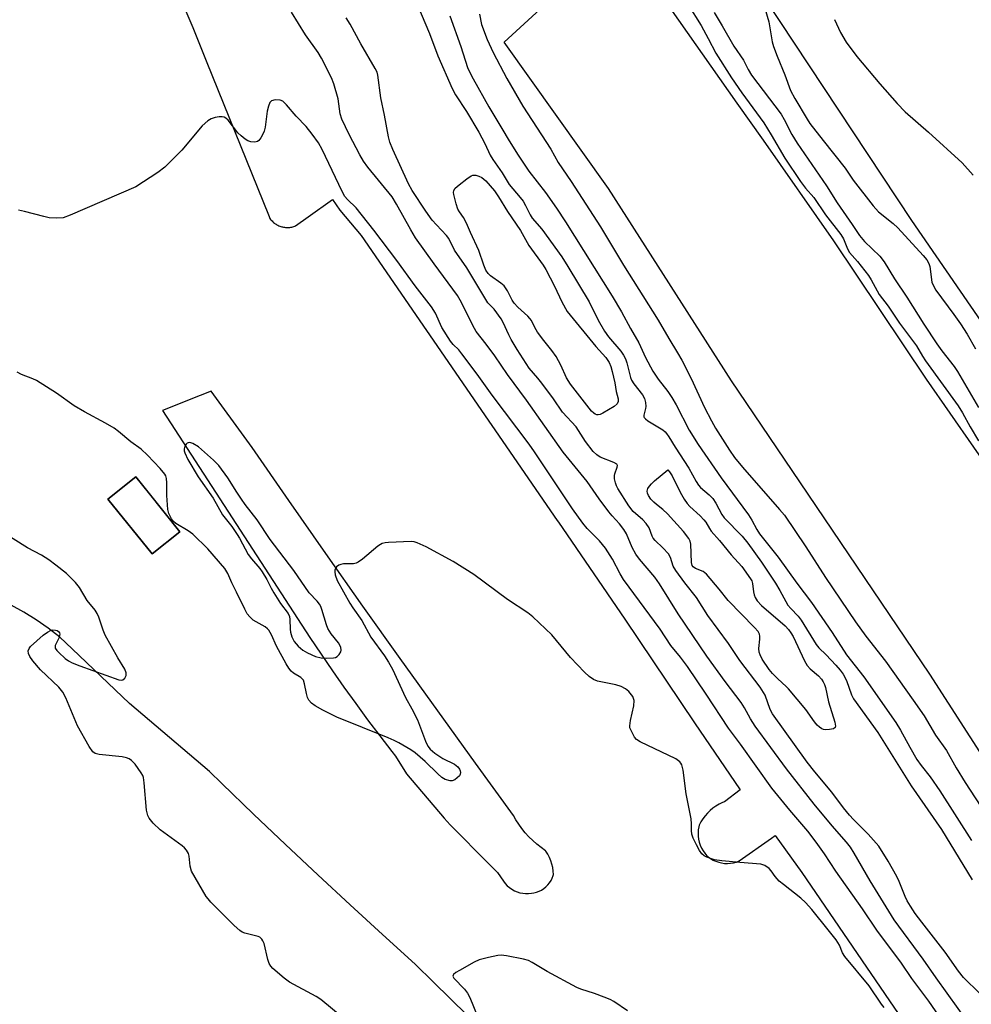
# Model space of a CAD drawing. Units: inches. Extents: x 1225771 to 1231771, y 577453 to 581454.
# Drawn here: x 1227088 to 1227345, y 577769 to 578035 of the extents above; entities that cross this region are included whole.
import ezdxf

# ---------------------------------------------------------------- set-up
doc = ezdxf.new("R2010")
doc.units = ezdxf.units.IN
doc.header["$MEASUREMENT"] = 0
for name, color, linetype in [('BLDG-Footprint', 5, 'Continuous'), ('NTRL-Farm Land', 3, 'Continuous'), ('TRANS-Parking Lot', 4, 'Continuous'), ('TRANS-Road', 130, 'Continuous'), ('Undefined', 1, 'Continuous')]:
    doc.layers.add(name, color=color, linetype=linetype)

msp = doc.modelspace()

# ---------------------------------------------------------------- linework, layer by layer
at = {"layer": 'BLDG-Footprint', "elevation": 544.95}
msp.add_lwpolyline([(1227131.25, 577896.92), (1227123.77, 577890.91), (1227111.86, 577905.73), (1227119.35, 577911.74)], close=True, dxfattribs=at)
at = {"layer": 'NTRL-Farm Land'}
msp.add_polyline3d([(1227422.86, 577844.78, 0), (1227329.02, 577981.03, 0), (1227273.58, 578064.89, 0), (1227259.03, 578089.79, 0), (1227250.75, 578108.54, 0), (1227248.18, 578117.35, 0), (1227246.72, 578125.71, 0), (1227246.36, 578133.72, 0), (1227247.09, 578141.41, 0), (1227254.25, 578183.33, 0), (1227255.51, 578221.49, 0), (1227261.81, 578246.39, 0), (1227264.04, 578265.53, 0), (1227263.91, 578283.04, 0), (1227253.66, 578356.25, 0), (1227234.91, 578439.64, 0)], dxfattribs=at)
at = {"layer": 'TRANS-Parking Lot'}
for points in [[(1227111.05, 578088.74, 0), (1227134.75, 578033.15, 0), (1227138.39, 578024.12, 0), (1227155.39, 577982.08, 0), (1227155.63, 577981.52, 0), (1227155.8, 577981.29, 0), (1227155.98, 577981.07, 0), (1227156.18, 577980.86, 0), (1227156.38, 577980.67, 0), (1227156.59, 577980.48, 0), (1227156.81, 577980.3, 0), (1227157.04, 577980.13, 0), (1227157.27, 577979.97, 0), (1227157.52, 577979.83, 0), (1227157.77, 577979.7, 0), (1227158.02, 577979.58, 0), (1227158.29, 577979.47, 0), (1227158.55, 577979.38, 0), (1227158.82, 577979.3, 0), (1227159.02, 577979.25, 0), (1227159.3, 577979.19, 0), (1227159.58, 577979.15, 0), (1227159.86, 577979.12, 0), (1227160.14, 577979.1, 0), (1227160.43, 577979.1, 0), (1227160.71, 577979.11, 0), (1227160.99, 577979.14, 0), (1227161.27, 577979.18, 0), (1227161.55, 577979.23, 0), (1227161.82, 577979.3, 0), (1227162.1, 577979.38, 0), (1227162.37, 577979.47, 0), (1227162.51, 577979.53, 0), (1227165.96, 577981.99, 0), (1227172.51, 577986.67, 0), (1227174.49, 577983.77, 0), (1227180.26, 577976.9, 0), (1227233.23, 577899.99, 0), (1227233.54, 577899.54, 0), (1227251.47, 577873.33, 0), (1227270.3, 577845.3, 0), (1227282.68, 577827.22, 0), (1227278.42, 577824, 0), (1227277.83, 577823.76, 0), (1227276.94, 577823.33, 0), (1227276.08, 577822.83, 0), (1227275.27, 577822.26, 0), (1227274.51, 577821.63, 0), (1227273.8, 577820.94, 0), (1227273.15, 577820.19, 0), (1227272.55, 577819.4, 0), (1227272.03, 577818.56, 0), (1227271.58, 577817.68, 0), (1227271.46, 577817.2, 0), (1227271.33, 577816.37, 0), (1227271.28, 577815.53, 0), (1227271.31, 577814.69, 0), (1227271.42, 577813.86, 0), (1227271.61, 577813.04, 0), (1227271.87, 577812.24, 0), (1227272.21, 577811.48, 0), (1227272.62, 577810.74, 0), (1227273.09, 577810.05, 0), (1227273.64, 577809.41, 0), (1227273.98, 577809.12, 0), (1227274.64, 577808.65, 0), (1227275.34, 577808.24, 0), (1227275.53, 577808.15, 0), (1227276.08, 577807.9, 0), (1227276.85, 577807.64, 0), (1227277.64, 577807.45, 0), (1227278.44, 577807.34, 0), (1227279.25, 577807.31, 0), (1227280.07, 577807.36, 0), (1227280.87, 577807.49, 0), (1227281.65, 577807.7, 0), (1227282.41, 577807.99, 0), (1227291.08, 577814.1, 0), (1227292.1, 577814.82, 0), (1227299.32, 577804.88, 0), (1227335.44, 577751.99, 0)], [(1227208.9, 577766.36, 0), (1227199.77, 577775.27, 0), (1227194.86, 577780.1, 0), (1227186.04, 577788.11, 0), (1227177.26, 577796.16, 0), (1227168.53, 577804.27, 0), (1227159.85, 577812.43, 0), (1227151.21, 577820.63, 0), (1227142.62, 577828.89, 0), (1227139.25, 577832.16, 0), (1227117.65, 577850.56, 0), (1227102.17, 577865.28, 0), (1227098.83, 577868.44, 0), (1227095.71, 577870.85, 0), (1227092.47, 577873.11, 0), (1227089.16, 577875.17, 0), (1227085.72, 577877.1, 0)]]:
    msp.add_polyline3d(points, dxfattribs=at)
for points in [[(1227231.79, 577807.14, 0), (1227231.49, 577808.05, 0), (1227231.11, 577808.93, 0), (1227230.66, 577809.79, 0), (1227230.15, 577810.6, 0), (1227230.04, 577810.75, 0), (1227227.71, 577812.5, 0), (1227226.62, 577813.47, 0), (1227225.59, 577814.5, 0), (1227224.61, 577815.59, 0), (1227223.7, 577816.72, 0), (1227222.85, 577817.91, 0), (1227222.06, 577819.14, 0), (1227221.4, 577820.3, 0), (1227211.15, 577834.38, 0), (1227200.96, 577848.5, 0), (1227190.83, 577862.65, 0), (1227180.74, 577876.84, 0), (1227170.71, 577891.08, 0), (1227160.74, 577905.35, 0), (1227150.82, 577919.65, 0), (1227149.41, 577921.69, 0), (1227139.74, 577934.86, 0), (1227136.78, 577933.7, 0), (1227126.57, 577929.7, 0), (1227166.43, 577868.36, 0), (1227169.44, 577863.85, 0), (1227172.51, 577859.37, 0), (1227175.62, 577854.93, 0), (1227178.79, 577850.52, 0), (1227182, 577846.15, 0), (1227185.27, 577841.82, 0), (1227188.58, 577837.53, 0), (1227189.52, 577836.33, 0), (1227192.47, 577831.54, 0), (1227202.73, 577819.59, 0), (1227204.29, 577817.77, 0), (1227214.82, 577807.12, 0), (1227217.07, 577804.84, 0), (1227218.68, 577802.49, 0), (1227219.16, 577801.87, 0), (1227219.71, 577801.3, 0), (1227220.31, 577800.78, 0), (1227220.96, 577800.33, 0), (1227221.65, 577799.95, 0), (1227222.38, 577799.64, 0), (1227223.13, 577799.41, 0), (1227223.91, 577799.25, 0), (1227224.69, 577799.17, 0), (1227225.48, 577799.17, 0), (1227226.27, 577799.25, 0), (1227226.93, 577799.39, 0), (1227227.65, 577799.56, 0), (1227228.34, 577799.81, 0), (1227229, 577800.13, 0), (1227229.62, 577800.52, 0), (1227230.19, 577800.98, 0), (1227230.72, 577801.5, 0), (1227231.18, 577802.07, 0), (1227231.57, 577802.69, 0), (1227231.9, 577803.34, 0), (1227232.16, 577804.03, 0), (1227232.23, 577804.29, 0), (1227232.16, 577805.25, 0), (1227232.02, 577806.2, 0)], [(1227122.78, 577907.48, 0), (1227119.35, 577911.74, 0), (1227111.86, 577905.73, 0), (1227123.77, 577890.91, 0), (1227131.25, 577896.92, 0)]]:
    msp.add_polyline3d(points, close=True, dxfattribs=at)
at = {"layer": 'TRANS-Road'}
for points in [[(1227349.84, 577833.68), (1227333.88, 577858.44), (1227296.68, 577913.48), (1227280.32, 577937.67), (1227247.1, 577989.61), (1227218.91, 578029.17), (1227230.77, 578040.07), (1227228.89, 578043.68), (1227225.66, 578049.19), (1227215.39, 578066.4), (1227204.6, 578082.56), (1227180.18, 578118.87), (1227160.47, 578147.83), (1227146.43, 578169.65), (1227130.29, 578194.84), (1227117.19, 578215.72), (1227099.16, 578246.25), (1227085.64, 578270.7), (1227067.94, 578304.27), (1227055.36, 578327.57), (1227041.95, 578353.17), (1227025.19, 578390.52)], [(1227087.15, 578316.03), (1227092.26, 578306.24), (1227097.44, 578296.49), (1227102.7, 578286.78), (1227108.02, 578277.11), (1227111.79, 578270.39), (1227118.05, 578259.37), (1227124.37, 578248.37), (1227130.75, 578237.42), (1227137.19, 578226.49), (1227143.69, 578215.61), (1227153.95, 578199.26), (1227165.32, 578181.71), (1227178.98, 578160.04), (1227193.61, 578139.09), (1227215.38, 578107.01), (1227242.23, 578068.99), (1227261.34, 578041.87), (1227281.78, 578012.69), (1227288.82, 578002.67), (1227307.9, 577975.52), (1227332.93, 577938.11), (1227358.45, 577901.42)]]:
    msp.add_lwpolyline(points, dxfattribs=at)
at = {"layer": 'Undefined'}
for points, elevation in [([(1227195.44, 578039.18), (1227198.68, 578031.54), (1227200.96, 578025.51), (1227204.86, 578016.68), (1227205.76, 578014.89), (1227208.71, 578010.42), (1227212.01, 578004.82), (1227213.69, 578001.76), (1227215.1, 577998.67), (1227215.8, 577997.43), (1227218.35, 577993.83), (1227220.22, 577990.73), (1227223.25, 577987.21), (1227223.99, 577986.23), (1227224.69, 577985.02), (1227225.89, 577982.54), (1227226.44, 577981.66), (1227229.09, 577978.64), (1227234.44, 577971.13), (1227236.08, 577968.55), (1227241.82, 577959), (1227244.31, 577954.06), (1227245.98, 577951.11), (1227247.06, 577949.57), (1227250.37, 577945.7), (1227251.16, 577944.57), (1227251.63, 577943.63), (1227252.02, 577942.53), (1227253.03, 577938.57), (1227253.3, 577937.83), (1227253.91, 577936.87), (1227256.26, 577933.89), (1227256.79, 577932.9), (1227257.05, 577931.83), (1227257.12, 577930.74), (1227257.06, 577930.19), (1227256.61, 577928.38), (1227256.65, 577927.94), (1227256.75, 577927.73), (1227257.07, 577927.37), (1227257.72, 577926.88), (1227261.73, 577924.42), (1227262.4, 577923.87), (1227262.75, 577923.47), (1227263.36, 577922.59), (1227265.06, 577919.73), (1227268.8, 577914.11), (1227270.76, 577910.47), (1227271.35, 577909.54), (1227271.97, 577908.84), (1227274.24, 577906.87), (1227275.23, 577905.87), (1227276.04, 577904.63), (1227277.68, 577901.53), (1227278.28, 577900.67), (1227283.16, 577895.7), (1227284.72, 577893.87), (1227288.39, 577888.74), (1227292.18, 577883.04), (1227293.4, 577881.03), (1227294.97, 577878.05), (1227295.55, 577877.1), (1227296.31, 577876.2), (1227298.29, 577874.15), (1227299.16, 577873.01), (1227303.14, 577866.42), (1227303.86, 577865.56), (1227305.87, 577863.64), (1227308.49, 577860.83), (1227309.63, 577859.52), (1227310.43, 577858.44), (1227311.33, 577856.77), (1227312.73, 577852.86), (1227313.26, 577851.82), (1227319.86, 577842.69), (1227328.84, 577828.31), (1227337.02, 577816.45), (1227345.29, 577802.92)], 552), ([(1227344.49, 577763.97), (1227335.55, 577776.44), (1227332.1, 577781.43), (1227324.25, 577792.11), (1227317.72, 577802.62), (1227313.44, 577810.1), (1227312.42, 577811.72), (1227311.39, 577813.02), (1227307.46, 577817.46), (1227302.61, 577823.35), (1227295.17, 577832.89), (1227286.73, 577844.4), (1227285.43, 577846.4), (1227283.83, 577849.36), (1227282.96, 577850.78), (1227278.59, 577856.44), (1227273.65, 577863.31), (1227265.88, 577874.76), (1227260.89, 577882.87), (1227259.58, 577884.61), (1227255.45, 577889.55), (1227254.45, 577890.9), (1227253.5, 577892.67), (1227251.96, 577896.36), (1227251.26, 577897.56), (1227250.08, 577899.09), (1227248.11, 577901.22), (1227247.19, 577902.33), (1227244.57, 577905.78), (1227241.3, 577910.51), (1227234.79, 577918.41), (1227224.91, 577932.45), (1227219.75, 577939.35), (1227216.34, 577944.47), (1227214.06, 577947.58), (1227211.36, 577951.02), (1227210.39, 577952.62), (1227207.37, 577958.8), (1227206.25, 577960.74), (1227199.94, 577969.25), (1227194.95, 577976.34), (1227193.67, 577978.45), (1227189.84, 577985.44), (1227188.61, 577987.36), (1227182.1, 577995.43), (1227180.94, 577997.05), (1227179.94, 577998.76), (1227177.05, 578004.22), (1227175.05, 578008.36), (1227174.6, 578009.82), (1227174.04, 578013.85), (1227172.91, 578017.88), (1227172.22, 578019.52), (1227169.53, 578024.8), (1227168.64, 578026.33), (1227165.25, 578031.12), (1227161.42, 578037.23)], 550), ([(1227347.36, 577772.17), (1227343.01, 577776.5), (1227341.59, 577778.18), (1227338, 577783.38), (1227331.7, 577791.46), (1227329.94, 577793.83), (1227328.62, 577795.78), (1227327.78, 577797.2), (1227327.2, 577798.38), (1227325.61, 577802.41), (1227324.99, 577803.75), (1227322.62, 577807.89), (1227320.09, 577811.94), (1227317.24, 577815.26), (1227313.26, 577819.15), (1227312.15, 577820.34), (1227310.57, 577822.33), (1227307.42, 577826.58), (1227302.8, 577832.02), (1227300.72, 577834.69), (1227291.37, 577847.72), (1227290.74, 577848.92), (1227289.36, 577852.74), (1227288.06, 577854.94), (1227282.57, 577862.1), (1227279.45, 577866.7), (1227273.88, 577874.25), (1227270.85, 577879.15), (1227267.68, 577883.07), (1227265.26, 577886.41), (1227264.53, 577887.66), (1227263.81, 577890), (1227263.31, 577890.92), (1227261.8, 577892.61), (1227259.67, 577894.53), (1227259.11, 577895.16), (1227258.83, 577895.68), (1227258.09, 577897.98), (1227257.29, 577899.17), (1227256.38, 577900.14), (1227253.78, 577902.41), (1227252.57, 577903.95), (1227249.62, 577908.58), (1227249.23, 577909.35), (1227248.95, 577910.15), (1227248.73, 577911.25), (1227248.71, 577912.07), (1227248.83, 577912.6), (1227249.45, 577914.36), (1227249.5, 577914.79), (1227249.35, 577915.14), (1227248.56, 577915.64), (1227244.82, 577917.05), (1227243.91, 577917.65), (1227242.92, 577918.57), (1227240.84, 577921.26), (1227238.34, 577925.28), (1227234.68, 577929.18), (1227232.26, 577932.78), (1227229.11, 577937.01), (1227228.03, 577938.4), (1227225.68, 577941.14), (1227222.41, 577946.16), (1227220.78, 577948.83), (1227220.12, 577950.09), (1227218.63, 577953.43), (1227218.11, 577954.42), (1227216.22, 577957.03), (1227214.52, 577958.79), (1227213.91, 577959.61), (1227208.83, 577968.22), (1227205.48, 577972.96), (1227203.93, 577976.15), (1227203.3, 577976.96), (1227200.57, 577979.78), (1227199.46, 577981.1), (1227197.73, 577983.52), (1227194.03, 577989.12), (1227193.04, 577990.92), (1227188.79, 578000.2), (1227188.04, 578002.14), (1227187.69, 578003.6), (1227186.6, 578009.45), (1227185.58, 578014.11), (1227184.79, 578020.22), (1227184.56, 578021.02), (1227184.07, 578022.06), (1227180.21, 578028.69), (1227177.28, 578034.06), (1227176.24, 578035.75)], 552), ([(1227204.18, 578036.27), (1227207.16, 578027.98), (1227209.03, 578022.3), (1227209.68, 578020.78), (1227210.49, 578019.22), (1227214.78, 578011.71), (1227218.55, 578005.42), (1227219.93, 578002.92), (1227222.46, 577998.88), (1227225.6, 577994.27), (1227230.06, 577988.58), (1227233.03, 577984.33), (1227235.48, 577980.59), (1227248.07, 577960.58), (1227250.63, 577956.33), (1227253.03, 577951.85), (1227255.25, 577947.9), (1227257.06, 577943.98), (1227259.08, 577940.3), (1227260.48, 577938.15), (1227263.11, 577934.78), (1227264.2, 577933.21), (1227265.35, 577931.2), (1227268.9, 577924.37), (1227271.29, 577920.51), (1227277.53, 577911.44), (1227284.92, 577901.52), (1227285.84, 577900.04), (1227287.15, 577897.5), (1227287.89, 577896.35), (1227292.89, 577890.09), (1227297.99, 577883.03), (1227301.91, 577877.77), (1227307.53, 577869.67), (1227311.36, 577863.7), (1227316.09, 577857.73), (1227324.74, 577845.36), (1227325.97, 577843.34), (1227328.48, 577838.69), (1227330.41, 577835.42), (1227331.58, 577833.74), (1227333.97, 577830.7), (1227336.59, 577826.96), (1227345.11, 577813.53)], 550), ([(1227212.2, 578036.7), (1227212.8, 578033.95), (1227214.26, 578029.84), (1227215.94, 578026.38), (1227219.63, 578019.38), (1227223.96, 578011.89), (1227231.48, 578000.23), (1227233.52, 577996.62), (1227236.98, 577991.52), (1227244.89, 577979.26), (1227251.17, 577968.96), (1227260.51, 577954.06), (1227263.35, 577949.07), (1227265.74, 577945.24), (1227266.87, 577943.3), (1227269.39, 577938.3), (1227273, 577930.49), (1227274.87, 577926.87), (1227276.02, 577924.89), (1227279.74, 577918.97), (1227281.14, 577916.95), (1227283.24, 577914.32), (1227293.27, 577902.95), (1227294.59, 577901.35), (1227300.41, 577892.84), (1227305.71, 577884.56), (1227313.84, 577872.57), (1227316.6, 577868.74), (1227321.93, 577861.95), (1227329.4, 577851.46), (1227332.31, 577847.16), (1227335.45, 577842), (1227338.36, 577837.86), (1227341.01, 577833.11), (1227343.4, 577829.2), (1227353.2, 577814.17)], 548), ([(1227341.22, 577759.11), (1227333.63, 577770.08), (1227329.04, 577776.21), (1227326.19, 577780.38), (1227319.52, 577789.31), (1227315.65, 577795.07), (1227308.53, 577805.2), (1227305.39, 577809.92), (1227303.18, 577813.1), (1227300.92, 577816.07), (1227296.04, 577821.68), (1227291.17, 577827.68), (1227282.71, 577839.52), (1227279.49, 577843.88), (1227273.5, 577853.06), (1227268.39, 577860.49), (1227266.53, 577863.02), (1227263.95, 577866.23), (1227261.07, 577870.6), (1227251.11, 577884.05), (1227250.2, 577885.56), (1227248.19, 577889.54), (1227246.27, 577892.52), (1227244.65, 577894.43), (1227241.3, 577897.76), (1227240.11, 577899.23), (1227237.32, 577903.11), (1227227.11, 577918.5), (1227225.63, 577920.6), (1227215.61, 577933.8), (1227211.63, 577939.49), (1227207.47, 577945), (1227206.64, 577946.01), (1227205.11, 577947.49), (1227204.39, 577948.38), (1227202.04, 577952.09), (1227200.34, 577955.92), (1227199.25, 577957.67), (1227194.89, 577963.3), (1227189.87, 577970.19), (1227183.65, 577978.42), (1227178.93, 577984.37), (1227176.6, 577986.68), (1227175.89, 577987.5), (1227175.17, 577988.78), (1227169.77, 578000.16), (1227168.72, 578002), (1227167.01, 578004.35), (1227165.39, 578006.39), (1227162.67, 578009.16), (1227160.09, 578012.27), (1227159.09, 578013.22), (1227158.36, 578013.51), (1227157.02, 578013.57), (1227156.05, 578013.35), (1227155.56, 578012.87), (1227155.19, 578011.89), (1227154.87, 578010.52), (1227154.33, 578006.23), (1227154.08, 578005.12), (1227153.74, 578004.31), (1227153.15, 578003.28), (1227152.63, 578002.62), (1227152.22, 578002.31), (1227151.5, 578002.14), (1227150.46, 578002.23), (1227149.69, 578002.5), (1227148.97, 578002.96), (1227147.83, 578003.88), (1227146.99, 578004.68), (1227144.33, 578008.06), (1227143.69, 578008.61), (1227143.22, 578008.88), (1227142.73, 578009.01), (1227141.94, 578008.99), (1227140.85, 578008.78), (1227139.78, 578008.46), (1227138.8, 578007.93), (1227137.3, 578006.57), (1227131.81, 577999.98), (1227127.25, 577995.4), (1227125.36, 577993.97), (1227119.39, 577990.07), (1227101.63, 577982.39), (1227099.73, 577981.72), (1227098, 577981.62), (1227095.95, 577981.75), (1227094.5, 577982.07), (1227089.36, 577983.45), (1227087.68, 577983.75)], 548), ([(1227321.57, 577768.43), (1227320.79, 577769.3), (1227317.53, 577774.27), (1227310.89, 577782.21), (1227310.32, 577783.21), (1227309.46, 577785.27), (1227308.58, 577786.64), (1227306.43, 577789.42), (1227302.01, 577794.83), (1227300.28, 577796.75), (1227299.07, 577797.96), (1227294.33, 577801.61), (1227293.22, 577802.57), (1227292.13, 577803.78), (1227291.02, 577805.36), (1227290.47, 577805.97), (1227289.32, 577806.76), (1227288.27, 577807.11), (1227282.52, 577807.53), (1227277.71, 577808.02), (1227275.75, 577808.3), (1227274.66, 577808.61), (1227273.62, 577809.03), (1227272.88, 577809.41), (1227272.27, 577809.92), (1227271.65, 577810.84), (1227270.87, 577812.37), (1227269.99, 577814.18), (1227269.62, 577815.24), (1227269.5, 577816.22), (1227269.52, 577818.05), (1227269.41, 577819.33), (1227268.06, 577826.08), (1227267.23, 577832.53), (1227266.91, 577833.92), (1227266.65, 577834.37), (1227266.33, 577834.75), (1227265.27, 577835.54), (1227255.61, 577840.17), (1227254.66, 577840.81), (1227254.13, 577841.45), (1227253.16, 577843.19), (1227252.87, 577843.97), (1227252.8, 577844.51), (1227252.98, 577845.92), (1227253.91, 577849.93), (1227254, 577851.35), (1227253.86, 577851.89), (1227253.62, 577852.39), (1227252.58, 577853.77), (1227251.71, 577854.49), (1227250.47, 577855.11), (1227249.06, 577855.52), (1227244.12, 577856.55), (1227243.06, 577857.01), (1227241.84, 577857.79), (1227240.58, 577858.98), (1227236.79, 577862.97), (1227231.81, 577869.03), (1227226.67, 577873.93), (1227225.27, 577875.02), (1227219.77, 577878.58), (1227210.68, 577885.4), (1227205.16, 577888.85), (1227197.84, 577892.82), (1227195.43, 577893.92), (1227194.6, 577894.16), (1227193.75, 577894.24), (1227187.65, 577894.03), (1227186.79, 577893.95), (1227185.98, 577893.75), (1227185.47, 577893.5), (1227184.76, 577892.99), (1227180.62, 577889.53), (1227179.43, 577888.66), (1227178.92, 577888.41), (1227178.17, 577888.24), (1227175.49, 577888.21), (1227174.73, 577888.11), (1227174.25, 577887.9), (1227173.62, 577887.43), (1227173.3, 577887.03), (1227173.14, 577886.58), (1227173.12, 577886.06), (1227173.24, 577885.24), (1227173.75, 577883.71), (1227177.2, 577877.58), (1227177.97, 577876.34), (1227180.41, 577872.91), (1227182.88, 577868.4), (1227186.55, 577863.39), (1227187.68, 577861.65), (1227188.7, 577859.82), (1227192.27, 577852.15), (1227193.94, 577849.12), (1227195.45, 577846.08), (1227197.63, 577840.31), (1227198.23, 577838.99), (1227198.88, 577838.17), (1227200.18, 577837.11), (1227202.31, 577835.68), (1227205.51, 577834.09), (1227206.37, 577833.4), (1227206.84, 577832.77), (1227207.03, 577832.32), (1227207.11, 577831.87), (1227207.05, 577831.43), (1227206.81, 577831), (1227206.24, 577830.42), (1227205.56, 577829.94), (1227204.82, 577829.65), (1227204.31, 577829.64), (1227203, 577830.02), (1227202.05, 577830.57), (1227200.98, 577831.49), (1227197.59, 577834.83), (1227194.89, 577837.19), (1227193.7, 577838.02), (1227190.46, 577839.88), (1227189.2, 577840.56), (1227187.55, 577841.28), (1227173.7, 577846.81), (1227169.87, 577848.71), (1227167.81, 577849.91), (1227166.88, 577850.61), (1227166.14, 577851.46), (1227165.79, 577852.14), (1227165.49, 577853.24), (1227165, 577855.8), (1227164.65, 577856.82), (1227164.35, 577857.22), (1227163.96, 577857.53), (1227161.95, 577858.72), (1227161.38, 577859.25), (1227160.73, 577860.08), (1227160.01, 577861.23), (1227157.35, 577865.97), (1227156.06, 577869.04), (1227155.35, 577870.3), (1227154.97, 577870.7), (1227154.29, 577871.19), (1227151.09, 577873.06), (1227150.16, 577873.91), (1227149.5, 577874.77), (1227148.8, 577876.01), (1227146.62, 577880.58), (1227145.29, 577883.11), (1227144.25, 577885.64), (1227143.44, 577886.98), (1227138.85, 577892.28), (1227134.79, 577896.23), (1227133.53, 577897.19), (1227130.2, 577899.14), (1227129.56, 577899.7), (1227129.05, 577900.38), (1227128.27, 577901.87), (1227128.04, 577902.96), (1227127.81, 577906.69), (1227127.81, 577910.16), (1227127.71, 577911.27), (1227127.49, 577912.03), (1227127.25, 577912.5), (1227126, 577914.03), (1227122.54, 577917.58), (1227120.86, 577919.19), (1227118.07, 577921.24), (1227114.69, 577923.98), (1227113.51, 577924.85), (1227111.23, 577926.25), (1227105.55, 577929.31), (1227102.77, 577930.96), (1227097.92, 577934.31), (1227092.59, 577937.76), (1227091.58, 577938.25), (1227088.51, 577939.4), (1227087.34, 577939.98)], 546), ([(1227175.67, 577765.32), (1227169.39, 577770.57), (1227168.13, 577771.33), (1227160.88, 577775.26), (1227159.49, 577776.3), (1227156.4, 577778.92), (1227155.84, 577779.54), (1227155.43, 577780.27), (1227155.09, 577781.36), (1227154.05, 577785.65), (1227153.73, 577786.43), (1227153.45, 577786.86), (1227152.89, 577787.38), (1227152.41, 577787.61), (1227148.87, 577788.45), (1227148.14, 577788.78), (1227147.47, 577789.22), (1227145.97, 577790.56), (1227139.63, 577796.86), (1227138.9, 577797.72), (1227138.43, 577798.41), (1227134.39, 577805.23), (1227134.03, 577806.57), (1227133.82, 577809.25), (1227133.59, 577809.98), (1227133.1, 577810.88), (1227132.55, 577811.5), (1227131.88, 577812.05), (1227125.97, 577816.38), (1227124.1, 577818.21), (1227123.01, 577819.52), (1227122.64, 577820.29), (1227122.32, 577821.72), (1227121.68, 577829.1), (1227121.45, 577830.53), (1227121.26, 577831.06), (1227120.85, 577831.81), (1227119.17, 577834.16), (1227118.21, 577835.16), (1227117.55, 577835.57), (1227116.83, 577835.87), (1227115.73, 577836.09), (1227109.46, 577836.7), (1227108.41, 577836.99), (1227107.74, 577837.47), (1227106.78, 577838.87), (1227103.64, 577844.46), (1227100.44, 577852.02), (1227099.64, 577853.57), (1227098.55, 577854.93), (1227093.64, 577859.64), (1227091.58, 577862.07), (1227090.75, 577863.23), (1227090.43, 577863.99), (1227090.34, 577864.77), (1227090.54, 577865.4), (1227090.95, 577865.93), (1227094.38, 577868.94), (1227095.51, 577869.83), (1227096.54, 577870.32), (1227097.01, 577870.41), (1227097.65, 577870.36), (1227098.1, 577870.21), (1227098.48, 577869.97), (1227098.73, 577869.65), (1227098.82, 577869.21), (1227098.59, 577868.19), (1227097.62, 577866.19), (1227097.57, 577865.73), (1227097.62, 577865.51), (1227098.02, 577864.88), (1227098.59, 577864.28), (1227100.31, 577862.71), (1227101.23, 577862.01), (1227102.22, 577861.49), (1227104.3, 577860.65), (1227114.76, 577856.88), (1227115.49, 577856.8), (1227115.91, 577856.88), (1227116.43, 577857.36), (1227116.75, 577858.05), (1227116.75, 577858.79), (1227116.38, 577859.78), (1227114.51, 577862.82), (1227111.14, 577868.95), (1227110.6, 577870.29), (1227109.36, 577873.84), (1227108.92, 577874.85), (1227108.44, 577875.7), (1227106.28, 577878.36), (1227104.18, 577881.89), (1227103.11, 577883.21), (1227100.69, 577885.61), (1227097.74, 577887.93), (1227095.86, 577889.3), (1227093.9, 577890.56), (1227090.14, 577892.55), (1227083.15, 577897)], 544), ([(1227252.19, 577767.52), (1227248.53, 577770.06), (1227247.52, 577770.6), (1227245.93, 577771.22), (1227243.26, 577772.17), (1227239.57, 577773.31), (1227238.49, 577773.76), (1227230.55, 577778.13), (1227226.5, 577780.53), (1227225.47, 577781.07), (1227224.09, 577781.49), (1227219.5, 577782.35), (1227218.06, 577782.52), (1227217.21, 577782.48), (1227214.66, 577781.93), (1227212.14, 577781.25), (1227210.8, 577780.63), (1227206.87, 577778.42), (1227205.85, 577777.82), (1227205.24, 577777.34), (1227205.11, 577777.17), (1227205.03, 577776.84), (1227205.27, 577776.29), (1227208.15, 577773.36), (1227208.96, 577772.25), (1227209.49, 577771.31), (1227210.26, 577769.54), (1227215.11, 577757.34)], 544)]:
    msp.add_lwpolyline(points, dxfattribs=dict(at, elevation=elevation))
for points, elevation in [([(1227244.32, 577928.45), (1227243.89, 577928.51), (1227243.48, 577928.67), (1227243.08, 577928.94), (1227242.53, 577929.49), (1227236.81, 577936.79), (1227235.77, 577938.53), (1227234.19, 577941.92), (1227232.95, 577944.23), (1227231.78, 577945.86), (1227229.57, 577948.55), (1227227.92, 577950.86), (1227227.16, 577952.06), (1227226.27, 577953.94), (1227225.85, 577954.56), (1227225.31, 577955.15), (1227222.58, 577957.61), (1227221.63, 577958.63), (1227221.05, 577959.46), (1227219.81, 577962), (1227218.86, 577963.3), (1227218.02, 577964.04), (1227215.2, 577966.04), (1227214.58, 577966.64), (1227213.96, 577967.59), (1227213.39, 577968.95), (1227212.03, 577972.89), (1227209.77, 577977.76), (1227208.73, 577980.26), (1227207.88, 577981.82), (1227206.8, 577983.36), (1227206.4, 577984.07), (1227205.92, 577985.46), (1227205.26, 577988.02), (1227205.2, 577988.56), (1227205.27, 577989.06), (1227205.67, 577989.69), (1227206.72, 577990.63), (1227208.79, 577992.28), (1227209.95, 577993.06), (1227210.44, 577993.23), (1227211.25, 577993.21), (1227212.08, 577992.98), (1227212.87, 577992.6), (1227213.94, 577991.66), (1227216.26, 577988.97), (1227217.36, 577987.34), (1227219.75, 577983.41), (1227223.31, 577978.3), (1227225.53, 577974.21), (1227229.45, 577968.92), (1227230.19, 577967.78), (1227232.52, 577963.21), (1227234.44, 577959.02), (1227235.9, 577956.43), (1227243.64, 577946.95), (1227246.39, 577943.99), (1227247.3, 577942.64), (1227247.72, 577941.59), (1227248.09, 577940.2), (1227248.78, 577937.11), (1227249.17, 577934.82), (1227249.71, 577932.85), (1227249.73, 577932.11), (1227249.46, 577931.47), (1227248.63, 577930.76), (1227245.59, 577928.91), (1227244.83, 577928.56)], 554), ([(1227133.76, 577920.98), (1227133.3, 577920.87), (1227132.96, 577920.59), (1227132.59, 577919.99), (1227132.41, 577919.3), (1227132.47, 577918.78), (1227132.63, 577918.24), (1227133.47, 577916.39), (1227136.23, 577911.74), (1227140.24, 577906), (1227142.8, 577901.49), (1227145.31, 577898.33), (1227146.8, 577896.16), (1227147.41, 577895.16), (1227149.76, 577890.78), (1227150.64, 577889.58), (1227152.85, 577886.98), (1227153.53, 577886.06), (1227154.76, 577884.02), (1227155.93, 577881.65), (1227156.65, 577880.43), (1227158.51, 577877.56), (1227160.53, 577874.79), (1227160.86, 577874.04), (1227161.03, 577873.22), (1227161.06, 577870.62), (1227161.14, 577869.78), (1227161.52, 577868.49), (1227162.14, 577867.29), (1227163.24, 577866.02), (1227164.5, 577864.9), (1227165.76, 577864.18), (1227167.89, 577863.25), (1227169.43, 577862.84), (1227170.83, 577862.72), (1227172.82, 577862.83), (1227173.34, 577862.96), (1227173.8, 577863.21), (1227174.35, 577863.78), (1227174.74, 577864.46), (1227174.87, 577864.95), (1227174.75, 577865.7), (1227174.13, 577866.94), (1227172.18, 577869.32), (1227171.25, 577870.79), (1227170.86, 577871.81), (1227169.67, 577875.94), (1227169.37, 577876.75), (1227169, 577877.39), (1227168.36, 577878.19), (1227166.2, 577880.44), (1227162.08, 577886.47), (1227155.67, 577894.8), (1227152.14, 577900.12), (1227148.89, 577904.3), (1227147.9, 577905.69), (1227146.65, 577907.56), (1227144.29, 577911.52), (1227141.86, 577914.82), (1227140.41, 577916.25), (1227136.3, 577919.82), (1227134.78, 577920.71), (1227134.26, 577920.91)], 546), ([(1227305.72, 577843.43), (1227305.18, 577843.49), (1227304.7, 577843.66), (1227304.06, 577844.11), (1227303.47, 577844.68), (1227302.75, 577845.54), (1227300.43, 577848.88), (1227295.7, 577854.51), (1227295.08, 577855.15), (1227292.78, 577857.16), (1227291.37, 577858.6), (1227290.48, 577859.7), (1227288.63, 577862.47), (1227288.05, 577863.62), (1227287.79, 577864.36), (1227287.69, 577865.39), (1227287.97, 577867.92), (1227287.99, 577868.73), (1227287.9, 577869.24), (1227287.51, 577869.94), (1227286.56, 577871.01), (1227279.36, 577878.32), (1227277.01, 577881.43), (1227273.58, 577885.46), (1227272.67, 577886.14), (1227270.56, 577886.99), (1227269.92, 577887.41), (1227269.68, 577887.81), (1227269.51, 577888.58), (1227269.33, 577893.55), (1227269.14, 577894.36), (1227268.78, 577895.1), (1227267.37, 577896.97), (1227263.04, 577901.71), (1227261.8, 577902.94), (1227260.02, 577904.27), (1227259.36, 577904.86), (1227258.55, 577905.74), (1227257.89, 577906.66), (1227257.6, 577907.33), (1227257.54, 577907.86), (1227257.73, 577908.58), (1227258.16, 577909.25), (1227258.7, 577909.87), (1227259.54, 577910.66), (1227263.08, 577913.63), (1227263.56, 577913.09), (1227264.29, 577911.99), (1227266.4, 577907.63), (1227267.54, 577905.72), (1227268.32, 577904.57), (1227269.08, 577903.72), (1227271.86, 577901.2), (1227272.87, 577900.17), (1227273.4, 577899.46), (1227274.35, 577897.77), (1227274.85, 577897.08), (1227277.07, 577894.58), (1227280.19, 577890.66), (1227283.11, 577887.57), (1227285.46, 577884.23), (1227285.79, 577883.65), (1227286.01, 577882.92), (1227286.24, 577880.69), (1227286.4, 577879.88), (1227286.68, 577879.16), (1227287.21, 577878.28), (1227288.39, 577877.03), (1227294.81, 577871.46), (1227295.74, 577870.47), (1227296.37, 577869.59), (1227296.93, 577868.58), (1227300.06, 577862.06), (1227300.78, 577860.76), (1227301.52, 577859.92), (1227303.84, 577857.95), (1227304.59, 577857.08), (1227305.07, 577856.38), (1227305.45, 577855.63), (1227305.73, 577854.84), (1227306.5, 577850.98), (1227308.23, 577845.46), (1227308.44, 577844.44), (1227308.35, 577844.04), (1227307.84, 577843.71), (1227306.82, 577843.5)], 554)]:
    msp.add_lwpolyline(points, close=True, dxfattribs=dict(at, elevation=elevation))
for points in [[(1227268.58, 578039.25, 546), (1227272.13, 578033.62, 546), (1227274.04, 578030.15, 546), (1227276.09, 578026.22, 546), (1227280.28, 578019.48, 546), (1227283.14, 578015.43, 546), (1227289.03, 578007.39, 546), (1227291.05, 578004.16, 546), (1227294.68, 577997.79, 546), (1227298.95, 577991.56, 546), (1227300.31, 577989.76, 546), (1227302.56, 577987.23, 546), (1227305.72, 577982.53, 546), (1227309.85, 577977.25, 546), (1227310.55, 577976.02, 546), (1227311.63, 577973.33, 546), (1227312.17, 577972.37, 546), (1227314.37, 577969.87, 546), (1227317.28, 577966.13, 546), (1227318.03, 577964.96, 546), (1227319.63, 577961.99, 546), (1227320.23, 577961.04, 546), (1227322.66, 577957.87, 546), (1227325.73, 577953.29, 546), (1227330.32, 577947.1, 546), (1227331.9, 577944.31, 546), (1227332.71, 577943.09, 546), (1227341.56, 577930.93, 546), (1227342.75, 577929.03, 546), (1227344.79, 577925.21, 546), (1227347, 577921.47, 546)], [(1227289.3, 578038.34, 542), (1227290.4, 578034.69, 542), (1227291.33, 578029.27, 542), (1227291.65, 578027.96, 542), (1227292.62, 578025.35, 542), (1227294.75, 578020.35, 542), (1227296.27, 578016.14, 542), (1227297.37, 578013.94, 542), (1227300.74, 578008.33, 542), (1227301.49, 578007.23, 542), (1227305.07, 578002.59, 542), (1227310.98, 577995.14, 542), (1227313.19, 577991.87, 542), (1227318.53, 577984.94, 542), (1227320.05, 577983.36, 542), (1227323.97, 577980.16, 542), (1227325.24, 577979.01, 542), (1227332.08, 577971.49, 542), (1227333.03, 577970.35, 542), (1227333.6, 577969.38, 542), (1227333.86, 577968.6, 542), (1227334.45, 577964.33, 542), (1227334.84, 577963.35, 542), (1227335.48, 577962.19, 542), (1227340.4, 577955.63, 542), (1227342.19, 577953.09, 542), (1227343.98, 577950.28, 542), (1227346.26, 577946.29, 542)], [(1227275.6, 578037.2, 544), (1227277.8, 578033.61, 544), (1227280.98, 578028.12, 544), (1227283.56, 578024.28, 544), (1227284.84, 578021.74, 544), (1227285.69, 578020.28, 544), (1227293.7, 578009.73, 544), (1227294.56, 578008.25, 544), (1227296.62, 578004.23, 544), (1227298.01, 578001.9, 544), (1227305.93, 577990.34, 544), (1227308.89, 577985.78, 544), (1227312.94, 577979.92, 544), (1227314.89, 577976.98, 544), (1227316.26, 577975.32, 544), (1227320.37, 577971.31, 544), (1227321.54, 577969.83, 544), (1227324.35, 577965.19, 544), (1227327.66, 577960.31, 544), (1227332.26, 577952.98, 544), (1227335.79, 577947.65, 544), (1227337.12, 577945.78, 544), (1227340.43, 577941.58, 544), (1227341.4, 577940.21, 544), (1227347.01, 577930.5, 544)], [(1227308.12, 578035.28, 540), (1227309.74, 578031.73, 540), (1227311.27, 578029.12, 540), (1227314.2, 578025.28, 540), (1227320.38, 578017.89, 540), (1227325.03, 578012.61, 540), (1227327.23, 578010.35, 540), (1227333.52, 578004.86, 540), (1227342.6, 577996.6, 540), (1227345.56, 577993.22, 540)]]:
    msp.add_polyline3d(points, dxfattribs=at)

doc.saveas('drawing.dxf')
